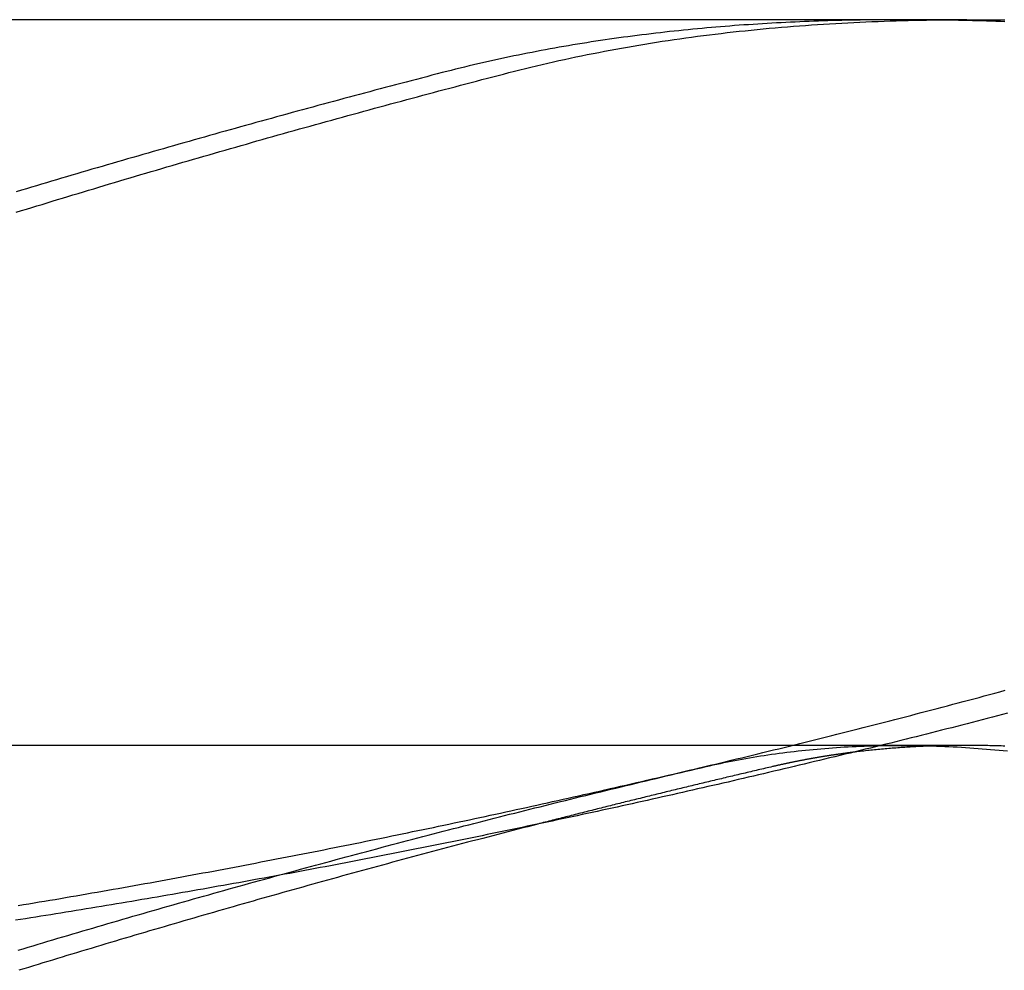
# Model space of a CAD drawing. Extents: x -59 to 59, y -168 to 12.
# Drawn here: x -34 to -32, y 10 to 12 of the extents above; entities that cross this region are included whole.
import ezdxf

# ---------------------------------------------------------------- set-up
doc = ezdxf.new("R2010")
doc.units = 0
doc.header["$LTSCALE"] = 10
doc.linetypes.add('VERDECKT', pattern=[0.375, 0.25, -0.125])
doc.layers.get('0').update_dxf_attribs({"linetype": 'CONTINUOUS'})
doc.layers.add('VOLL', color=1, linetype='CONTINUOUS')

# ---------------------------------------------------------------- blocks, each defined once
blk = doc.blocks.new('A$CD8BBFB47')
at = {"color": 3, "linetype": 'CONTINUOUS', "extrusion": (0, 1, -2e-16)}
blk.add_line((-32.14968, 12), (-36.59217, 12), dxfattribs=at)
at = {"color": 1, "linetype": 'VERDECKT', "extrusion": (0, 1, -2e-16)}
blk.add_line((-32.14968, 10.5), (-36.59217, 10.5), dxfattribs=at)
at = {"color": 1}
for points in [[(-32.0705, 11.9956, 0), (-32.0801, 11.996, 0), (-32.0897, 11.9963, 0), (-32.0994, 11.9967, 0), (-32.109, 11.997, 0), (-32.1187, 11.9973, 0), (-32.1283, 11.9976, 0), (-32.138, 11.9979, 0), (-32.1476, 11.9981, 0), (-32.1573, 11.9984, 0), (-32.1669, 11.9986, 0), (-32.1765, 11.9988, 0), (-32.1862, 11.999, 0), (-32.1958, 11.9992, 0), (-32.2055, 11.9993, 0), (-32.2151, 11.9995, 0), (-32.2248, 11.9996, 0), (-32.2344, 11.9997, 0), (-32.2441, 11.9998, 0), (-32.2537, 11.9999, 0), (-32.2634, 11.9999, 0), (-32.273, 12, 0), (-32.2827, 12, 0), (-32.2923, 12, 0), (-32.302, 12, 0), (-32.3116, 11.9999, 0), (-32.3213, 11.9999, 0), (-32.3309, 11.9998, 0), (-32.3405, 11.9997, 0), (-32.3502, 11.9996, 0), (-32.3598, 11.9995, 0), (-32.3695, 11.9993, 0), (-32.3791, 11.9991, 0), (-32.3888, 11.999, 0), (-32.3984, 11.9988, 0), (-32.408, 11.9985, 0), (-32.4177, 11.9983, 0), (-32.4273, 11.998, 0), (-32.437, 11.9977, 0), (-32.4466, 11.9974, 0), (-32.4562, 11.9971, 0), (-32.4659, 11.9968, 0), (-32.4755, 11.9964, 0), (-32.4851, 11.996, 0), (-32.4948, 11.9956, 0), (-32.5044, 11.9952, 0), (-32.514, 11.9947, 0), (-32.5237, 11.9943, 0), (-32.5333, 11.9938, 0), (-32.5429, 11.9933, 0), (-32.5525, 11.9927, 0), (-32.5621, 11.9922, 0), (-32.5718, 11.9916, 0), (-32.5814, 11.991, 0), (-32.591, 11.9904, 0), (-32.6006, 11.9897, 0), (-32.6102, 11.9891, 0), (-32.6198, 11.9884, 0), (-32.6294, 11.9877, 0), (-32.639, 11.9869, 0), (-32.6486, 11.9862, 0), (-32.6582, 11.9854, 0), (-32.6678, 11.9846, 0), (-32.6774, 11.9838, 0), (-32.687, 11.9829, 0), (-32.6966, 11.9821, 0), (-32.7062, 11.9812, 0), (-32.7158, 11.9802, 0), (-32.7254, 11.9793, 0), (-32.735, 11.9783, 0), (-32.7446, 11.9773, 0), (-32.7541, 11.9763, 0), (-32.7637, 11.9753, 0), (-32.7733, 11.9742, 0), (-32.7828, 11.9731, 0), (-32.7924, 11.972, 0), (-32.802, 11.9709, 0), (-32.8115, 11.9697, 0), (-32.8211, 11.9685, 0), (-32.8306, 11.9673, 0), (-32.8401, 11.9661, 0), (-32.8497, 11.9648, 0), (-32.8592, 11.9636, 0), (-32.8687, 11.9623, 0), (-32.8782, 11.9609, 0), (-32.8877, 11.9596, 0), (-32.8972, 11.9582, 0), (-32.9067, 11.9568, 0), (-32.9161, 11.9553, 0), (-32.9256, 11.9539, 0), (-32.9351, 11.9524, 0), (-32.9445, 11.9509, 0), (-32.954, 11.9493, 0), (-32.9634, 11.9478, 0), (-32.9728, 11.9462, 0), (-32.9822, 11.9446, 0), (-32.9917, 11.9429, 0), (-33.0011, 11.9412, 0), (-33.0105, 11.9395, 0), (-33.0199, 11.9378, 0), (-33.0292, 11.9361, 0), (-33.0386, 11.9343, 0), (-33.048, 11.9325, 0), (-33.0573, 11.9307, 0), (-33.0667, 11.9288, 0), (-33.076, 11.9269, 0), (-33.0854, 11.925, 0), (-33.0947, 11.9231, 0), (-33.104, 11.9211, 0), (-33.1133, 11.9191, 0), (-33.1226, 11.9171, 0), (-33.1319, 11.915, 0), (-33.1412, 11.9129, 0), (-33.1505, 11.9108, 0), (-33.1597, 11.9087, 0), (-33.169, 11.9065, 0), (-33.1782, 11.9043, 0), (-33.1875, 11.9021, 0), (-33.1967, 11.8999, 0), (-33.2059, 11.8976, 0), (-33.2151, 11.8953, 0), (-33.2243, 11.8929, 0), (-33.2335, 11.8906, 0)], [(-33.2335, 11.8906, 0), (-33.2442, 11.8878, 0), (-33.2549, 11.885, 0), (-33.2656, 11.8822, 0), (-33.2763, 11.8794, 0), (-33.287, 11.8766, 0), (-33.2978, 11.8738, 0), (-33.3085, 11.871, 0), (-33.3192, 11.8682, 0), (-33.3299, 11.8654, 0), (-33.3406, 11.8626, 0), (-33.3513, 11.8597, 0), (-33.362, 11.8569, 0), (-33.3727, 11.854, 0), (-33.3834, 11.8512, 0), (-33.3941, 11.8483, 0), (-33.4048, 11.8455, 0), (-33.4156, 11.8426, 0), (-33.4263, 11.8398, 0), (-33.437, 11.8369, 0), (-33.4477, 11.834, 0), (-33.4584, 11.8311, 0), (-33.4691, 11.8282, 0), (-33.4798, 11.8253, 0), (-33.4905, 11.8224, 0), (-33.5012, 11.8195, 0), (-33.5119, 11.8166, 0), (-33.5226, 11.8137, 0), (-33.5333, 11.8108, 0), (-33.544, 11.8079, 0), (-33.5546, 11.8049, 0), (-33.5653, 11.802, 0), (-33.576, 11.7991, 0), (-33.5867, 11.7961, 0), (-33.5974, 11.7932, 0), (-33.608, 11.7902, 0), (-33.6187, 11.7873, 0), (-33.6294, 11.7843, 0), (-33.64, 11.7814, 0), (-33.6507, 11.7784, 0), (-33.6613, 11.7754, 0), (-33.672, 11.7725, 0), (-33.6826, 11.7695, 0), (-33.6933, 11.7665, 0), (-33.7039, 11.7635, 0), (-33.7146, 11.7605, 0), (-33.7252, 11.7575, 0), (-33.7358, 11.7545, 0), (-33.7464, 11.7515, 0), (-33.757, 11.7485, 0), (-33.7676, 11.7455, 0), (-33.7782, 11.7425, 0), (-33.7888, 11.7395, 0), (-33.7994, 11.7364, 0), (-33.81, 11.7334, 0), (-33.8206, 11.7304, 0), (-33.8312, 11.7274, 0), (-33.8417, 11.7243, 0), (-33.8523, 11.7213, 0), (-33.8629, 11.7182, 0), (-33.8734, 11.7152, 0), (-33.8839, 11.7121, 0), (-33.8945, 11.7091, 0), (-33.905, 11.706, 0), (-33.9155, 11.703, 0), (-33.926, 11.6999, 0), (-33.9365, 11.6968, 0), (-33.947, 11.6938, 0), (-33.9575, 11.6907, 0), (-33.968, 11.6876, 0), (-33.9785, 11.6845, 0), (-33.9889, 11.6814, 0), (-33.9994, 11.6784, 0), (-34.0099, 11.6753, 0), (-34.0203, 11.6722, 0), (-34.0307, 11.6691, 0), (-34.0412, 11.666, 0), (-34.0516, 11.6629, 0), (-34.062, 11.6598, 0), (-34.0724, 11.6567, 0), (-34.0828, 11.6536, 0), (-34.0932, 11.6505, 0), (-34.1035, 11.6473, 0), (-34.1139, 11.6442, 0)], [(-34.1099, 10.169, 0), (-34.099, 10.1708, 0), (-34.0882, 10.1726, 0), (-34.0773, 10.1744, 0), (-34.0664, 10.1763, 0), (-34.0556, 10.1781, 0), (-34.0447, 10.1799, 0), (-34.0338, 10.1818, 0), (-34.0229, 10.1837, 0), (-34.0121, 10.1855, 0), (-34.0012, 10.1874, 0), (-33.9903, 10.1893, 0), (-33.9794, 10.1912, 0), (-33.9685, 10.193, 0), (-33.9576, 10.1949, 0), (-33.9467, 10.1968, 0), (-33.9358, 10.1988, 0), (-33.9249, 10.2007, 0), (-33.914, 10.2026, 0), (-33.9031, 10.2045, 0), (-33.8922, 10.2065, 0), (-33.8813, 10.2084, 0), (-33.8704, 10.2104, 0), (-33.8595, 10.2123, 0), (-33.8485, 10.2143, 0), (-33.8376, 10.2162, 0), (-33.8267, 10.2182, 0), (-33.8158, 10.2202, 0), (-33.8049, 10.2222, 0), (-33.794, 10.2242, 0), (-33.7831, 10.2262, 0), (-33.7721, 10.2282, 0), (-33.7612, 10.2302, 0), (-33.7503, 10.2322, 0), (-33.7394, 10.2342, 0), (-33.7285, 10.2363, 0), (-33.7176, 10.2383, 0), (-33.7067, 10.2403, 0), (-33.6958, 10.2424, 0), (-33.6849, 10.2444, 0), (-33.674, 10.2465, 0), (-33.6631, 10.2486, 0), (-33.6522, 10.2506, 0), (-33.6413, 10.2527, 0), (-33.6304, 10.2548, 0), (-33.6195, 10.2569, 0), (-33.6086, 10.259, 0), (-33.5977, 10.2611, 0), (-33.5868, 10.2632, 0), (-33.5759, 10.2653, 0), (-33.5651, 10.2674, 0), (-33.5542, 10.2695, 0), (-33.5433, 10.2716, 0), (-33.5325, 10.2737, 0), (-33.5216, 10.2759, 0), (-33.5107, 10.278, 0), (-33.4999, 10.2801, 0), (-33.489, 10.2823, 0), (-33.4782, 10.2844, 0), (-33.4674, 10.2866, 0), (-33.4565, 10.2887, 0), (-33.4457, 10.2909, 0), (-33.4349, 10.2931, 0), (-33.4241, 10.2953, 0), (-33.4133, 10.2974, 0), (-33.4024, 10.2996, 0), (-33.3916, 10.3018, 0), (-33.3809, 10.304, 0), (-33.3701, 10.3062, 0), (-33.3593, 10.3084, 0), (-33.3485, 10.3106, 0), (-33.3378, 10.3128, 0), (-33.327, 10.315, 0), (-33.3162, 10.3172, 0), (-33.3055, 10.3195, 0), (-33.2948, 10.3217, 0), (-33.284, 10.3239, 0), (-33.2733, 10.3262, 0), (-33.2626, 10.3284, 0), (-33.2519, 10.3306, 0), (-33.2412, 10.3329, 0), (-33.2305, 10.3351, 0), (-33.2198, 10.3374, 0), (-33.2092, 10.3396, 0), (-33.1985, 10.3419, 0), (-33.1879, 10.3442, 0), (-33.1772, 10.3464, 0), (-33.1665, 10.3487, 0), (-33.1559, 10.351, 0), (-33.1452, 10.3533, 0), (-33.1345, 10.3556, 0), (-33.1238, 10.3579, 0), (-33.1131, 10.3602, 0), (-33.1023, 10.3626, 0), (-33.0916, 10.3649, 0), (-33.0809, 10.3672, 0), (-33.0701, 10.3696, 0), (-33.0594, 10.3719, 0), (-33.0486, 10.3743, 0), (-33.0379, 10.3767, 0), (-33.0271, 10.3791, 0), (-33.0163, 10.3814, 0), (-33.0056, 10.3838, 0), (-32.9948, 10.3862, 0), (-32.984, 10.3886, 0), (-32.9732, 10.3911, 0), (-32.9624, 10.3935, 0), (-32.9515, 10.3959, 0), (-32.9407, 10.3983, 0), (-32.9299, 10.4008, 0), (-32.9191, 10.4032, 0), (-32.9082, 10.4057, 0), (-32.8974, 10.4081, 0), (-32.8866, 10.4106, 0), (-32.8757, 10.4131, 0), (-32.8649, 10.4156, 0), (-32.854, 10.4181, 0), (-32.8431, 10.4206, 0), (-32.8323, 10.4231, 0), (-32.8214, 10.4256, 0), (-32.8105, 10.4281, 0), (-32.7997, 10.4306, 0), (-32.7888, 10.4331, 0), (-32.7779, 10.4357, 0), (-32.767, 10.4382, 0), (-32.7561, 10.4408, 0), (-32.7452, 10.4433, 0), (-32.7343, 10.4459, 0), (-32.7234, 10.4485, 0), (-32.7125, 10.451, 0), (-32.7016, 10.4536, 0), (-32.6907, 10.4562, 0), (-32.6798, 10.4588, 0), (-32.6689, 10.4614, 0), (-32.658, 10.464, 0), (-32.6471, 10.4666, 0), (-32.6362, 10.4693, 0), (-32.6253, 10.4719, 0), (-32.6143, 10.4745, 0), (-32.6034, 10.4772, 0), (-32.5925, 10.4798, 0), (-32.5816, 10.4825, 0), (-32.5707, 10.4851, 0), (-32.5597, 10.4878, 0), (-32.5488, 10.4905, 0), (-32.5379, 10.4931, 0), (-32.527, 10.4958, 0), (-32.5161, 10.4985, 0), (-32.5051, 10.5012, 0), (-32.4942, 10.5039, 0), (-32.4833, 10.5066, 0), (-32.4724, 10.5094, 0), (-32.4615, 10.5121, 0), (-32.4505, 10.5148, 0), (-32.4396, 10.5175, 0), (-32.4287, 10.5203, 0), (-32.4178, 10.523, 0), (-32.4069, 10.5258, 0), (-32.396, 10.5285, 0), (-32.3851, 10.5313, 0), (-32.3742, 10.5341, 0), (-32.3633, 10.5368, 0), (-32.3524, 10.5396, 0), (-32.3415, 10.5424, 0), (-32.3306, 10.5452, 0), (-32.3197, 10.548, 0), (-32.3088, 10.5508, 0), (-32.2979, 10.5536, 0), (-32.287, 10.5564, 0), (-32.2761, 10.5593, 0), (-32.2653, 10.5621, 0), (-32.2544, 10.5649, 0), (-32.2435, 10.5678, 0), (-32.2326, 10.5706, 0), (-32.2218, 10.5735, 0), (-32.2109, 10.5763, 0), (-32.2001, 10.5792, 0), (-32.1892, 10.582, 0), (-32.1784, 10.5849, 0), (-32.1675, 10.5878, 0), (-32.1567, 10.5907, 0), (-32.1459, 10.5935, 0), (-32.135, 10.5964, 0), (-32.1242, 10.5993, 0), (-32.1134, 10.6022, 0), (-32.1026, 10.6051, 0), (-32.0918, 10.6081, 0), (-32.081, 10.611, 0), (-32.0702, 10.6139, 0)], [(-32.6882, 10.4562, 0), (-32.6809, 10.4579, 0), (-32.6736, 10.4596, 0), (-32.6662, 10.4612, 0), (-32.6588, 10.4628, 0), (-32.6514, 10.4643, 0), (-32.6439, 10.4659, 0), (-32.6365, 10.4674, 0), (-32.629, 10.4688, 0), (-32.6214, 10.4703, 0), (-32.6139, 10.4717, 0), (-32.6063, 10.473, 0), (-32.5987, 10.4744, 0), (-32.5911, 10.4757, 0), (-32.5835, 10.4769, 0), (-32.5758, 10.4781, 0), (-32.5682, 10.4793, 0), (-32.5605, 10.4805, 0), (-32.5528, 10.4816, 0), (-32.5451, 10.4827, 0), (-32.5373, 10.4838, 0), (-32.5295, 10.4848, 0), (-32.5217, 10.4858, 0), (-32.5139, 10.4868, 0), (-32.5061, 10.4877, 0), (-32.4983, 10.4886, 0), (-32.4904, 10.4894, 0), (-32.4825, 10.4903, 0), (-32.4746, 10.4911, 0), (-32.4667, 10.4918, 0), (-32.4587, 10.4925, 0), (-32.4508, 10.4932, 0), (-32.4428, 10.4939, 0), (-32.4348, 10.4945, 0), (-32.4268, 10.4951, 0), (-32.4187, 10.4957, 0), (-32.4107, 10.4962, 0), (-32.4026, 10.4967, 0), (-32.3945, 10.4971, 0), (-32.3864, 10.4976, 0), (-32.3782, 10.4979, 0), (-32.3701, 10.4983, 0), (-32.3619, 10.4986, 0), (-32.3537, 10.4989, 0), (-32.3455, 10.4992, 0), (-32.3373, 10.4994, 0), (-32.3291, 10.4996, 0), (-32.3208, 10.4997, 0), (-32.3125, 10.4998, 0), (-32.3042, 10.4999, 0), (-32.2959, 10.5, 0), (-32.2876, 10.5, 0), (-32.2793, 10.5, 0), (-32.2709, 10.4999, 0), (-32.2625, 10.4998, 0), (-32.2541, 10.4997, 0), (-32.2457, 10.4996, 0), (-32.2373, 10.4994, 0), (-32.2288, 10.4992, 0), (-32.2204, 10.4989, 0), (-32.2119, 10.4986, 0), (-32.2034, 10.4983, 0), (-32.1949, 10.498, 0), (-32.1864, 10.4976, 0), (-32.1778, 10.4971, 0), (-32.1692, 10.4967, 0), (-32.1607, 10.4962, 0), (-32.1521, 10.4957, 0), (-32.1435, 10.4951, 0), (-32.1348, 10.4945, 0), (-32.1262, 10.4939, 0), (-32.1175, 10.4932, 0), (-32.1089, 10.4925, 0), (-32.1002, 10.4918, 0), (-32.0915, 10.4911, 0), (-32.0827, 10.4903, 0), (-32.074, 10.4894, 0), (-32.0653, 10.4886, 0)], [(-32.0705, 10.4985, 0), (-32.0744, 10.4986, 0), (-32.0783, 10.4988, 0), (-32.0822, 10.4989, 0), (-32.0862, 10.499, 0), (-32.0901, 10.4991, 0), (-32.094, 10.4993, 0), (-32.0979, 10.4994, 0), (-32.1018, 10.4994, 0), (-32.1057, 10.4995, 0), (-32.1096, 10.4996, 0), (-32.1135, 10.4997, 0), (-32.1173, 10.4997, 0), (-32.1212, 10.4998, 0), (-32.1251, 10.4999, 0), (-32.129, 10.4999, 0), (-32.1328, 10.4999, 0), (-32.1367, 10.5, 0), (-32.1406, 10.5, 0), (-32.1444, 10.5, 0), (-32.1483, 10.5, 0), (-32.1522, 10.5, 0), (-32.156, 10.5, 0), (-32.1599, 10.5, 0), (-32.1637, 10.5, 0), (-32.1675, 10.4999, 0), (-32.1714, 10.4999, 0), (-32.1752, 10.4998, 0), (-32.179, 10.4998, 0), (-32.1829, 10.4997, 0), (-32.1867, 10.4997, 0), (-32.1905, 10.4996, 0), (-32.1943, 10.4995, 0), (-32.1981, 10.4994, 0), (-32.202, 10.4993, 0), (-32.2058, 10.4992, 0), (-32.2096, 10.4991, 0), (-32.2134, 10.499, 0), (-32.2172, 10.4989, 0), (-32.221, 10.4987, 0), (-32.2247, 10.4986, 0), (-32.2285, 10.4985, 0), (-32.2323, 10.4983, 0), (-32.2361, 10.4981, 0), (-32.2399, 10.498, 0), (-32.2436, 10.4978, 0), (-32.2474, 10.4976, 0), (-32.2512, 10.4974, 0), (-32.2549, 10.4972, 0), (-32.2587, 10.497, 0), (-32.2624, 10.4968, 0), (-32.2662, 10.4966, 0), (-32.2699, 10.4964, 0), (-32.2737, 10.4962, 0), (-32.2774, 10.4959, 0), (-32.2811, 10.4957, 0), (-32.2848, 10.4954, 0), (-32.2886, 10.4952, 0), (-32.2923, 10.4949, 0), (-32.296, 10.4946, 0), (-32.2997, 10.4943, 0), (-32.3034, 10.494, 0), (-32.3071, 10.4937, 0), (-32.3108, 10.4934, 0), (-32.3145, 10.4931, 0), (-32.3182, 10.4928, 0), (-32.3219, 10.4925, 0), (-32.3256, 10.4921, 0), (-32.3293, 10.4918, 0), (-32.333, 10.4915, 0), (-32.3367, 10.4911, 0), (-32.3403, 10.4907, 0), (-32.344, 10.4904, 0), (-32.3477, 10.49, 0), (-32.3513, 10.4896, 0), (-32.355, 10.4892, 0), (-32.3586, 10.4888, 0), (-32.3622, 10.4884, 0), (-32.3659, 10.488, 0), (-32.3695, 10.4876, 0), (-32.3731, 10.4871, 0), (-32.3768, 10.4867, 0), (-32.3804, 10.4863, 0), (-32.384, 10.4858, 0)], [(-34.11, 10.0767, 0), (-34.0997, 10.0798, 0), (-34.0895, 10.0829, 0), (-34.0793, 10.086, 0), (-34.069, 10.089, 0), (-34.0588, 10.0921, 0), (-34.0485, 10.0951, 0), (-34.0382, 10.0982, 0), (-34.0279, 10.1012, 0), (-34.0177, 10.1043, 0), (-34.0074, 10.1073, 0), (-33.9971, 10.1104, 0), (-33.9867, 10.1134, 0), (-33.9764, 10.1165, 0), (-33.9661, 10.1195, 0), (-33.9558, 10.1225, 0), (-33.9454, 10.1256, 0), (-33.9351, 10.1286, 0), (-33.9247, 10.1316, 0), (-33.9143, 10.1346, 0), (-33.904, 10.1377, 0), (-33.8936, 10.1407, 0), (-33.8832, 10.1437, 0), (-33.8728, 10.1467, 0), (-33.8624, 10.1497, 0), (-33.852, 10.1527, 0), (-33.8416, 10.1557, 0), (-33.8312, 10.1587, 0), (-33.8207, 10.1617, 0), (-33.8103, 10.1647, 0), (-33.7999, 10.1677, 0), (-33.7894, 10.1706, 0), (-33.779, 10.1736, 0), (-33.7685, 10.1766, 0), (-33.7581, 10.1796, 0), (-33.7476, 10.1825, 0), (-33.7371, 10.1855, 0), (-33.7267, 10.1884, 0), (-33.7162, 10.1914, 0), (-33.7057, 10.1943, 0), (-33.6952, 10.1973, 0), (-33.6847, 10.2002, 0), (-33.6742, 10.2032, 0), (-33.6637, 10.2061, 0), (-33.6532, 10.209, 0), (-33.6427, 10.212, 0), (-33.6322, 10.2149, 0), (-33.6217, 10.2178, 0), (-33.6112, 10.2207, 0), (-33.6006, 10.2236, 0), (-33.5901, 10.2265, 0), (-33.5796, 10.2294, 0), (-33.569, 10.2323, 0), (-33.5585, 10.2352, 0), (-33.548, 10.2381, 0), (-33.5374, 10.241, 0), (-33.5269, 10.2439, 0), (-33.5164, 10.2467, 0), (-33.5058, 10.2496, 0), (-33.4953, 10.2525, 0), (-33.4847, 10.2553, 0), (-33.4742, 10.2582, 0), (-33.4636, 10.261, 0), (-33.4531, 10.2639, 0), (-33.4425, 10.2667, 0), (-33.4319, 10.2696, 0), (-33.4214, 10.2724, 0), (-33.4108, 10.2752, 0), (-33.4003, 10.278, 0), (-33.3897, 10.2809, 0), (-33.3792, 10.2837, 0), (-33.3686, 10.2865, 0), (-33.358, 10.2893, 0), (-33.3475, 10.2921, 0), (-33.3369, 10.2949, 0), (-33.3264, 10.2976, 0), (-33.3158, 10.3004, 0), (-33.3052, 10.3032, 0), (-33.2947, 10.306, 0), (-33.2841, 10.3087, 0), (-33.2736, 10.3115, 0), (-33.263, 10.3142, 0), (-33.2525, 10.317, 0), (-33.2419, 10.3197, 0), (-33.2314, 10.3225, 0), (-33.2208, 10.3252, 0), (-33.2103, 10.3279, 0), (-33.1997, 10.3306, 0), (-33.1892, 10.3334, 0), (-33.1786, 10.3361, 0), (-33.1681, 10.3388, 0), (-33.1576, 10.3415, 0), (-33.147, 10.3441, 0), (-33.1365, 10.3468, 0), (-33.126, 10.3495, 0), (-33.1154, 10.3522, 0), (-33.1049, 10.3548, 0), (-33.0944, 10.3575, 0), (-33.0839, 10.3602, 0), (-33.0734, 10.3628, 0), (-33.0629, 10.3654, 0), (-33.0524, 10.3681, 0), (-33.0419, 10.3707, 0), (-33.0314, 10.3733, 0), (-33.0209, 10.376, 0), (-33.0104, 10.3786, 0), (-32.9999, 10.3812, 0), (-32.9894, 10.3838, 0), (-32.9789, 10.3864, 0), (-32.9685, 10.3889, 0), (-32.958, 10.3915, 0), (-32.9476, 10.3941, 0), (-32.9371, 10.3967, 0), (-32.9267, 10.3992, 0), (-32.9162, 10.4018, 0), (-32.9058, 10.4043, 0), (-32.8953, 10.4069, 0), (-32.8849, 10.4094, 0), (-32.8745, 10.4119, 0), (-32.8641, 10.4144, 0), (-32.8537, 10.417, 0), (-32.8433, 10.4195, 0), (-32.8329, 10.422, 0), (-32.8225, 10.4245, 0), (-32.8121, 10.4269, 0), (-32.8018, 10.4294, 0), (-32.7914, 10.4319, 0), (-32.7811, 10.4344, 0), (-32.7707, 10.4368, 0), (-32.7604, 10.4393, 0), (-32.75, 10.4417, 0), (-32.7397, 10.4441, 0), (-32.7294, 10.4466, 0), (-32.7191, 10.449, 0), (-32.7088, 10.4514, 0), (-32.6985, 10.4538, 0), (-32.6882, 10.4562, 0)], [(-33.0363, 10.3373, 0), (-33.0466, 10.3347, 0), (-33.0569, 10.332, 0), (-33.0673, 10.3293, 0), (-33.0776, 10.3267, 0), (-33.088, 10.324, 0), (-33.0983, 10.3213, 0), (-33.1086, 10.3186, 0), (-33.119, 10.3159, 0), (-33.1293, 10.3132, 0), (-33.1397, 10.3105, 0), (-33.15, 10.3078, 0), (-33.1604, 10.3051, 0), (-33.1707, 10.3024, 0), (-33.1811, 10.2997, 0), (-33.1914, 10.297, 0), (-33.2018, 10.2942, 0), (-33.2121, 10.2915, 0), (-33.2225, 10.2888, 0), (-33.2328, 10.286, 0), (-33.2432, 10.2833, 0), (-33.2535, 10.2805, 0), (-33.2639, 10.2777, 0), (-33.2742, 10.275, 0), (-33.2845, 10.2722, 0), (-33.2949, 10.2694, 0), (-33.3052, 10.2666, 0), (-33.3156, 10.2639, 0), (-33.3259, 10.2611, 0), (-33.3363, 10.2583, 0), (-33.3466, 10.2555, 0), (-33.3569, 10.2527, 0), (-33.3673, 10.2499, 0), (-33.3776, 10.247, 0), (-33.3879, 10.2442, 0), (-33.3983, 10.2414, 0), (-33.4086, 10.2386, 0), (-33.4189, 10.2357, 0), (-33.4292, 10.2329, 0), (-33.4396, 10.2301, 0), (-33.4499, 10.2272, 0), (-33.4602, 10.2244, 0), (-33.4705, 10.2215, 0), (-33.4808, 10.2187, 0), (-33.4911, 10.2158, 0), (-33.5014, 10.213, 0), (-33.5117, 10.2101, 0), (-33.522, 10.2072, 0), (-33.5323, 10.2043, 0), (-33.5426, 10.2015, 0), (-33.5528, 10.1986, 0), (-33.5631, 10.1957, 0), (-33.5734, 10.1928, 0), (-33.5837, 10.1899, 0), (-33.5939, 10.187, 0), (-33.6042, 10.1841, 0), (-33.6144, 10.1812, 0), (-33.6247, 10.1783, 0), (-33.6349, 10.1754, 0), (-33.6452, 10.1725, 0), (-33.6554, 10.1695, 0), (-33.6656, 10.1666, 0), (-33.6758, 10.1637, 0), (-33.686, 10.1608, 0), (-33.6963, 10.1578, 0), (-33.7065, 10.1549, 0), (-33.7167, 10.1519, 0), (-33.7268, 10.149, 0), (-33.737, 10.1461, 0), (-33.7472, 10.1431, 0), (-33.7574, 10.1401, 0), (-33.7675, 10.1372, 0), (-33.7777, 10.1342, 0), (-33.7878, 10.1313, 0), (-33.798, 10.1283, 0), (-33.8081, 10.1253, 0), (-33.8182, 10.1224, 0), (-33.8284, 10.1194, 0), (-33.8385, 10.1164, 0), (-33.8486, 10.1134, 0), (-33.8587, 10.1105, 0), (-33.8688, 10.1075, 0), (-33.8789, 10.1045, 0), (-33.8889, 10.1015, 0), (-33.899, 10.0985, 0), (-33.9091, 10.0955, 0), (-33.9191, 10.0925, 0), (-33.9292, 10.0895, 0), (-33.9392, 10.0865, 0), (-33.9492, 10.0835, 0), (-33.9592, 10.0805, 0), (-33.9692, 10.0775, 0), (-33.9792, 10.0744, 0), (-33.9892, 10.0714, 0), (-33.9992, 10.0684, 0), (-34.0092, 10.0654, 0), (-34.0191, 10.0624, 0), (-34.0291, 10.0593, 0), (-34.039, 10.0563, 0), (-34.049, 10.0533, 0), (-34.0589, 10.0503, 0), (-34.0688, 10.0472, 0), (-34.0787, 10.0442, 0), (-34.0886, 10.0411, 0), (-34.0985, 10.0381, 0), (-34.1084, 10.0351, 0)]]:
    blk.add_polyline3d(points, dxfattribs=at)
at = {"color": 3}
for points in [[(-33.0961, 11.8906, 0), (-33.0846, 11.8935, 0), (-33.0732, 11.8964, 0), (-33.0617, 11.8993, 0), (-33.0502, 11.9021, 0), (-33.0387, 11.9048, 0), (-33.0271, 11.9076, 0), (-33.0155, 11.9102, 0), (-33.0039, 11.9129, 0), (-32.9923, 11.9155, 0), (-32.9807, 11.918, 0), (-32.969, 11.9206, 0), (-32.9573, 11.923, 0), (-32.9456, 11.9255, 0), (-32.9338, 11.9279, 0), (-32.922, 11.9302, 0), (-32.9102, 11.9325, 0), (-32.8984, 11.9348, 0), (-32.8866, 11.937, 0), (-32.8747, 11.9392, 0), (-32.8628, 11.9414, 0), (-32.8509, 11.9435, 0), (-32.8389, 11.9456, 0), (-32.827, 11.9476, 0), (-32.815, 11.9496, 0), (-32.8029, 11.9515, 0), (-32.7909, 11.9534, 0), (-32.7788, 11.9553, 0), (-32.7668, 11.9571, 0), (-32.7546, 11.9589, 0), (-32.7425, 11.9607, 0), (-32.7303, 11.9624, 0), (-32.7182, 11.964, 0), (-32.706, 11.9657, 0), (-32.6937, 11.9673, 0), (-32.6815, 11.9688, 0), (-32.6692, 11.9703, 0), (-32.6569, 11.9718, 0), (-32.6446, 11.9732, 0), (-32.6322, 11.9746, 0), (-32.6199, 11.976, 0), (-32.6075, 11.9773, 0), (-32.5951, 11.9786, 0), (-32.5826, 11.9798, 0), (-32.5702, 11.981, 0), (-32.5577, 11.9822, 0), (-32.5452, 11.9833, 0), (-32.5327, 11.9844, 0), (-32.5203, 11.9854, 0), (-32.5078, 11.9864, 0), (-32.4953, 11.9874, 0), (-32.4828, 11.9883, 0), (-32.4703, 11.9892, 0), (-32.4578, 11.9901, 0), (-32.4454, 11.9909, 0), (-32.4329, 11.9917, 0), (-32.4204, 11.9924, 0), (-32.4079, 11.9931, 0), (-32.3954, 11.9938, 0), (-32.3829, 11.9944, 0), (-32.3704, 11.995, 0), (-32.3579, 11.9956, 0), (-32.3454, 11.9961, 0), (-32.3329, 11.9966, 0), (-32.3205, 11.9971, 0), (-32.308, 11.9975, 0), (-32.2955, 11.9979, 0), (-32.283, 11.9982, 0), (-32.2705, 11.9985, 0), (-32.258, 11.9988, 0), (-32.2455, 11.9991, 0), (-32.233, 11.9993, 0), (-32.2205, 11.9995, 0), (-32.208, 11.9997, 0), (-32.1955, 11.9998, 0), (-32.1831, 11.9999, 0), (-32.1706, 11.9999, 0), (-32.1581, 12, 0), (-32.1456, 12, 0), (-32.1331, 12, 0), (-32.1207, 11.9999, 0), (-32.1082, 11.9998, 0), (-32.0957, 11.9997, 0), (-32.0832, 11.9996, 0), (-32.0708, 11.9994, 0)], [(-34.1139, 11.602, 0), (-34.1033, 11.6053, 0), (-34.0927, 11.6086, 0), (-34.0821, 11.6118, 0), (-34.0715, 11.6151, 0), (-34.0608, 11.6183, 0), (-34.0502, 11.6216, 0), (-34.0395, 11.6248, 0), (-34.0289, 11.6281, 0), (-34.0182, 11.6313, 0), (-34.0075, 11.6346, 0), (-33.9968, 11.6378, 0), (-33.9861, 11.641, 0), (-33.9754, 11.6443, 0), (-33.9646, 11.6475, 0), (-33.9539, 11.6507, 0), (-33.9431, 11.654, 0), (-33.9324, 11.6572, 0), (-33.9216, 11.6604, 0), (-33.9108, 11.6636, 0), (-33.9, 11.6669, 0), (-33.8892, 11.6701, 0), (-33.8784, 11.6733, 0), (-33.8676, 11.6765, 0), (-33.8568, 11.6797, 0), (-33.8459, 11.6829, 0), (-33.8351, 11.6861, 0), (-33.8242, 11.6893, 0), (-33.8134, 11.6925, 0), (-33.8025, 11.6956, 0), (-33.7916, 11.6988, 0), (-33.7807, 11.702, 0), (-33.7699, 11.7052, 0), (-33.759, 11.7084, 0), (-33.748, 11.7115, 0), (-33.7371, 11.7147, 0), (-33.7262, 11.7179, 0), (-33.7153, 11.721, 0), (-33.7043, 11.7242, 0), (-33.6934, 11.7273, 0), (-33.6824, 11.7305, 0), (-33.6715, 11.7336, 0), (-33.6605, 11.7367, 0), (-33.6495, 11.7399, 0), (-33.6385, 11.743, 0), (-33.6276, 11.7461, 0), (-33.6166, 11.7493, 0), (-33.6056, 11.7524, 0), (-33.5946, 11.7555, 0), (-33.5835, 11.7586, 0), (-33.5725, 11.7617, 0), (-33.5615, 11.7648, 0), (-33.5505, 11.7679, 0), (-33.5395, 11.771, 0), (-33.5284, 11.7741, 0), (-33.5174, 11.7772, 0), (-33.5063, 11.7802, 0), (-33.4953, 11.7833, 0), (-33.4842, 11.7864, 0), (-33.4732, 11.7895, 0), (-33.4621, 11.7925, 0), (-33.4511, 11.7956, 0), (-33.44, 11.7986, 0), (-33.4289, 11.8017, 0), (-33.4178, 11.8047, 0), (-33.4068, 11.8077, 0), (-33.3957, 11.8108, 0), (-33.3846, 11.8138, 0), (-33.3735, 11.8168, 0), (-33.3624, 11.8198, 0), (-33.3513, 11.8229, 0), (-33.3403, 11.8259, 0), (-33.3292, 11.8289, 0), (-33.3181, 11.8319, 0), (-33.307, 11.8348, 0), (-33.2959, 11.8378, 0), (-33.2848, 11.8408, 0), (-33.2737, 11.8438, 0), (-33.2626, 11.8467, 0), (-33.2515, 11.8497, 0), (-33.2404, 11.8527, 0), (-33.2293, 11.8556, 0), (-33.2182, 11.8586, 0), (-33.2071, 11.8615, 0), (-33.196, 11.8644, 0), (-33.1849, 11.8674, 0), (-33.1738, 11.8703, 0), (-33.1626, 11.8732, 0), (-33.1515, 11.8761, 0), (-33.1404, 11.879, 0), (-33.1293, 11.8819, 0), (-33.1182, 11.8848, 0), (-33.1071, 11.8877, 0), (-33.0961, 11.8906, 0)], [(-32.0651, 10.5664, 0), (-32.0756, 10.5637, 0), (-32.0861, 10.561, 0), (-32.0966, 10.5582, 0), (-32.107, 10.5555, 0), (-32.1175, 10.5528, 0), (-32.128, 10.5501, 0), (-32.1385, 10.5474, 0), (-32.149, 10.5447, 0), (-32.1595, 10.542, 0), (-32.17, 10.5393, 0), (-32.1805, 10.5366, 0), (-32.191, 10.534, 0), (-32.2015, 10.5313, 0), (-32.212, 10.5286, 0), (-32.2225, 10.526, 0), (-32.233, 10.5233, 0), (-32.2435, 10.5207, 0), (-32.254, 10.518, 0), (-32.2646, 10.5154, 0), (-32.2751, 10.5127, 0), (-32.2856, 10.5101, 0), (-32.2961, 10.5075, 0), (-32.3066, 10.5049, 0), (-32.3171, 10.5023, 0), (-32.3277, 10.4997, 0), (-32.3382, 10.4971, 0), (-32.3487, 10.4945, 0), (-32.3592, 10.4919, 0), (-32.3697, 10.4893, 0), (-32.3803, 10.4867, 0), (-32.3908, 10.4842, 0), (-32.4013, 10.4816, 0), (-32.4118, 10.4791, 0), (-32.4223, 10.4765, 0), (-32.4329, 10.474, 0), (-32.4434, 10.4714, 0), (-32.4539, 10.4689, 0), (-32.4644, 10.4664, 0), (-32.4749, 10.4638, 0), (-32.4854, 10.4613, 0), (-32.496, 10.4588, 0), (-32.5065, 10.4563, 0), (-32.517, 10.4538, 0), (-32.5275, 10.4513, 0), (-32.538, 10.4488, 0), (-32.5485, 10.4464, 0), (-32.559, 10.4439, 0), (-32.5695, 10.4414, 0), (-32.58, 10.439, 0), (-32.5905, 10.4365, 0), (-32.601, 10.434, 0), (-32.6114, 10.4316, 0), (-32.6219, 10.4292, 0), (-32.6324, 10.4267, 0), (-32.6429, 10.4243, 0), (-32.6534, 10.4219, 0), (-32.6638, 10.4195, 0), (-32.6743, 10.4171, 0), (-32.6848, 10.4147, 0), (-32.6952, 10.4123, 0), (-32.7057, 10.4099, 0), (-32.7161, 10.4075, 0), (-32.7266, 10.4052, 0), (-32.737, 10.4028, 0), (-32.7474, 10.4004, 0), (-32.7579, 10.3981, 0), (-32.7683, 10.3957, 0), (-32.7787, 10.3934, 0), (-32.7891, 10.3911, 0), (-32.7996, 10.3887, 0), (-32.81, 10.3864, 0), (-32.8204, 10.3841, 0), (-32.8308, 10.3818, 0), (-32.8411, 10.3795, 0), (-32.8515, 10.3772, 0), (-32.8619, 10.3749, 0), (-32.8723, 10.3726, 0), (-32.8826, 10.3704, 0), (-32.893, 10.3681, 0), (-32.9034, 10.3658, 0), (-32.9137, 10.3636, 0), (-32.924, 10.3613, 0), (-32.9344, 10.3591, 0), (-32.9447, 10.3569, 0), (-32.955, 10.3547, 0), (-32.9653, 10.3524, 0), (-32.9756, 10.3502, 0), (-32.9859, 10.348, 0), (-32.9962, 10.3458, 0), (-33.0065, 10.3436, 0), (-33.0167, 10.3414, 0), (-33.027, 10.3393, 0), (-33.0373, 10.3371, 0), (-33.0476, 10.3349, 0), (-33.0579, 10.3328, 0), (-33.0682, 10.3306, 0), (-33.0786, 10.3284, 0), (-33.0889, 10.3263, 0), (-33.0992, 10.3241, 0), (-33.1096, 10.322, 0), (-33.1199, 10.3198, 0), (-33.1303, 10.3177, 0), (-33.1406, 10.3155, 0), (-33.151, 10.3134, 0), (-33.1614, 10.3113, 0), (-33.1718, 10.3091, 0), (-33.1822, 10.307, 0), (-33.1926, 10.3049, 0), (-33.203, 10.3028, 0), (-33.2134, 10.3007, 0), (-33.2238, 10.2986, 0), (-33.2342, 10.2965, 0), (-33.2447, 10.2944, 0), (-33.2551, 10.2923, 0), (-33.2656, 10.2902, 0), (-33.276, 10.2881, 0), (-33.2865, 10.286, 0), (-33.2969, 10.2839, 0), (-33.3074, 10.2819, 0), (-33.3178, 10.2798, 0), (-33.3283, 10.2777, 0), (-33.3388, 10.2757, 0), (-33.3493, 10.2736, 0), (-33.3597, 10.2716, 0), (-33.3702, 10.2695, 0), (-33.3807, 10.2675, 0), (-33.3912, 10.2654, 0), (-33.4017, 10.2634, 0), (-33.4122, 10.2614, 0), (-33.4227, 10.2594, 0), (-33.4332, 10.2574, 0), (-33.4437, 10.2553, 0), (-33.4542, 10.2533, 0), (-33.4647, 10.2513, 0), (-33.4753, 10.2493, 0), (-33.4858, 10.2474, 0), (-33.4963, 10.2454, 0), (-33.5068, 10.2434, 0), (-33.5174, 10.2414, 0), (-33.5279, 10.2394, 0), (-33.5384, 10.2375, 0), (-33.5489, 10.2355, 0), (-33.5595, 10.2336, 0), (-33.57, 10.2316, 0), (-33.5805, 10.2297, 0), (-33.5911, 10.2277, 0), (-33.6016, 10.2258, 0), (-33.6121, 10.2239, 0), (-33.6227, 10.222, 0), (-33.6332, 10.22, 0), (-33.6437, 10.2181, 0), (-33.6543, 10.2162, 0), (-33.6648, 10.2143, 0), (-33.6753, 10.2124, 0), (-33.6859, 10.2106, 0), (-33.6964, 10.2087, 0), (-33.7069, 10.2068, 0), (-33.7175, 10.2049, 0), (-33.728, 10.2031, 0), (-33.7385, 10.2012, 0), (-33.749, 10.1994, 0), (-33.7596, 10.1975, 0), (-33.7701, 10.1957, 0), (-33.7806, 10.1938, 0), (-33.7911, 10.192, 0), (-33.8016, 10.1902, 0), (-33.8122, 10.1884, 0), (-33.8227, 10.1866, 0), (-33.8332, 10.1848, 0), (-33.8437, 10.183, 0), (-33.8542, 10.1812, 0), (-33.8647, 10.1794, 0), (-33.8752, 10.1776, 0), (-33.8857, 10.1759, 0), (-33.8962, 10.1741, 0), (-33.9066, 10.1723, 0), (-33.9171, 10.1706, 0), (-33.9276, 10.1688, 0), (-33.9381, 10.1671, 0), (-33.9485, 10.1654, 0), (-33.959, 10.1637, 0), (-33.9695, 10.1619, 0), (-33.9799, 10.1602, 0), (-33.9904, 10.1585, 0), (-34.0008, 10.1568, 0), (-34.0113, 10.1551, 0), (-34.0217, 10.1534, 0), (-34.0321, 10.1518, 0), (-34.0426, 10.1501, 0), (-34.053, 10.1484, 0), (-34.0634, 10.1468, 0), (-34.0738, 10.1451, 0), (-34.0842, 10.1435, 0), (-34.0946, 10.1418, 0), (-34.105, 10.1402, 0), (-34.1154, 10.1386, 0)], [(-32.384, 10.4858, 0), (-32.3853, 10.4857, 0), (-32.3867, 10.4855, 0), (-32.3881, 10.4853, 0), (-32.3894, 10.4851, 0), (-32.3908, 10.485, 0), (-32.3921, 10.4848, 0), (-32.3935, 10.4846, 0), (-32.3948, 10.4844, 0), (-32.3962, 10.4843, 0), (-32.3975, 10.4841, 0), (-32.3989, 10.4839, 0), (-32.4002, 10.4837, 0), (-32.4016, 10.4835, 0), (-32.4029, 10.4833, 0), (-32.4043, 10.4832, 0), (-32.4056, 10.483, 0), (-32.407, 10.4828, 0), (-32.4083, 10.4826, 0), (-32.4097, 10.4824, 0), (-32.411, 10.4822, 0), (-32.4124, 10.482, 0), (-32.4137, 10.4818, 0), (-32.415, 10.4816, 0), (-32.4164, 10.4815, 0), (-32.4177, 10.4813, 0), (-32.4191, 10.4811, 0), (-32.4204, 10.4809, 0), (-32.4218, 10.4807, 0), (-32.4231, 10.4805, 0), (-32.4244, 10.4803, 0), (-32.4258, 10.4801, 0), (-32.4271, 10.4799, 0), (-32.4284, 10.4797, 0), (-32.4298, 10.4795, 0), (-32.4311, 10.4793, 0), (-32.4324, 10.4791, 0), (-32.4338, 10.4788, 0), (-32.4351, 10.4786, 0), (-32.4364, 10.4784, 0), (-32.4378, 10.4782, 0), (-32.4391, 10.478, 0), (-32.4404, 10.4778, 0), (-32.4418, 10.4776, 0), (-32.4431, 10.4774, 0), (-32.4444, 10.4772, 0), (-32.4457, 10.4769, 0), (-32.4471, 10.4767, 0), (-32.4484, 10.4765, 0), (-32.4497, 10.4763, 0), (-32.451, 10.4761, 0), (-32.4524, 10.4759, 0), (-32.4537, 10.4756, 0), (-32.455, 10.4754, 0), (-32.4563, 10.4752, 0), (-32.4576, 10.475, 0), (-32.459, 10.4747, 0), (-32.4603, 10.4745, 0), (-32.4616, 10.4743, 0), (-32.4629, 10.4741, 0), (-32.4642, 10.4738, 0), (-32.4655, 10.4736, 0), (-32.4669, 10.4734, 0), (-32.4682, 10.4731, 0), (-32.4695, 10.4729, 0), (-32.4708, 10.4727, 0), (-32.4721, 10.4724, 0), (-32.4734, 10.4722, 0), (-32.4747, 10.472, 0), (-32.476, 10.4717, 0), (-32.4773, 10.4715, 0), (-32.4786, 10.4712, 0), (-32.48, 10.471, 0), (-32.4813, 10.4708, 0), (-32.4826, 10.4705, 0), (-32.4839, 10.4703, 0), (-32.4852, 10.47, 0), (-32.4865, 10.4698, 0), (-32.4878, 10.4695, 0), (-32.4891, 10.4693, 0), (-32.4904, 10.469, 0), (-32.4917, 10.4688, 0), (-32.493, 10.4685, 0), (-32.4943, 10.4683, 0), (-32.4956, 10.468, 0), (-32.4969, 10.4678, 0), (-32.4982, 10.4675, 0), (-32.4995, 10.4673, 0), (-32.5008, 10.467, 0), (-32.5021, 10.4667, 0), (-32.5034, 10.4665, 0), (-32.5047, 10.4662, 0), (-32.5059, 10.466, 0), (-32.5072, 10.4657, 0), (-32.5085, 10.4654, 0), (-32.5098, 10.4652, 0), (-32.5111, 10.4649, 0), (-32.5124, 10.4646, 0), (-32.5137, 10.4644, 0), (-32.515, 10.4641, 0), (-32.5163, 10.4638, 0), (-32.5175, 10.4636, 0), (-32.5188, 10.4633, 0), (-32.5201, 10.463, 0), (-32.5214, 10.4628, 0), (-32.5227, 10.4625, 0), (-32.524, 10.4622, 0), (-32.5252, 10.4619, 0), (-32.5265, 10.4617, 0), (-32.5278, 10.4614, 0), (-32.5291, 10.4611, 0), (-32.5304, 10.4608, 0), (-32.5316, 10.4605, 0), (-32.5329, 10.4603, 0), (-32.5342, 10.46, 0), (-32.5355, 10.4597, 0), (-32.5367, 10.4594, 0), (-32.538, 10.4591, 0), (-32.5393, 10.4588, 0), (-32.5406, 10.4586, 0), (-32.5418, 10.4583, 0), (-32.5431, 10.458, 0), (-32.5444, 10.4577, 0), (-32.5456, 10.4574, 0), (-32.5469, 10.4571, 0), (-32.5482, 10.4568, 0), (-32.5494, 10.4565, 0), (-32.5507, 10.4562, 0)], [(-32.5507, 10.4562, 0), (-32.5545, 10.4553, 0), (-32.5583, 10.4545, 0), (-32.562, 10.4536, 0), (-32.5658, 10.4527, 0), (-32.5696, 10.4518, 0), (-32.5733, 10.4509, 0), (-32.5771, 10.4501, 0), (-32.5809, 10.4492, 0), (-32.5847, 10.4483, 0), (-32.5884, 10.4474, 0), (-32.5922, 10.4465, 0), (-32.596, 10.4456, 0), (-32.5998, 10.4447, 0), (-32.6036, 10.4438, 0), (-32.6073, 10.4429, 0), (-32.6111, 10.442, 0), (-32.6149, 10.4411, 0), (-32.6187, 10.4403, 0), (-32.6225, 10.4394, 0), (-32.6263, 10.4385, 0), (-32.6301, 10.4376, 0), (-32.6339, 10.4367, 0), (-32.6377, 10.4358, 0), (-32.6414, 10.4349, 0), (-32.6452, 10.434, 0), (-32.649, 10.4331, 0), (-32.6528, 10.4322, 0), (-32.6566, 10.4312, 0), (-32.6604, 10.4303, 0), (-32.6642, 10.4294, 0), (-32.668, 10.4285, 0), (-32.6718, 10.4276, 0), (-32.6756, 10.4267, 0), (-32.6794, 10.4258, 0), (-32.6832, 10.4249, 0), (-32.687, 10.424, 0), (-32.6908, 10.4231, 0), (-32.6947, 10.4221, 0), (-32.6985, 10.4212, 0), (-32.7023, 10.4203, 0), (-32.7061, 10.4194, 0), (-32.7099, 10.4185, 0), (-32.7137, 10.4176, 0), (-32.7175, 10.4166, 0), (-32.7213, 10.4157, 0), (-32.7251, 10.4148, 0), (-32.7289, 10.4139, 0), (-32.7328, 10.413, 0), (-32.7366, 10.412, 0), (-32.7404, 10.4111, 0), (-32.7442, 10.4102, 0), (-32.748, 10.4093, 0), (-32.7519, 10.4083, 0), (-32.7557, 10.4074, 0), (-32.7595, 10.4065, 0), (-32.7633, 10.4055, 0), (-32.7671, 10.4046, 0), (-32.771, 10.4037, 0), (-32.7748, 10.4027, 0), (-32.7786, 10.4018, 0), (-32.7824, 10.4009, 0), (-32.7863, 10.3999, 0), (-32.7901, 10.399, 0), (-32.7939, 10.3981, 0), (-32.7977, 10.3971, 0), (-32.8016, 10.3962, 0), (-32.8054, 10.3953, 0), (-32.8092, 10.3943, 0), (-32.8131, 10.3934, 0), (-32.8169, 10.3924, 0), (-32.8207, 10.3915, 0), (-32.8246, 10.3905, 0), (-32.8284, 10.3896, 0), (-32.8322, 10.3886, 0), (-32.8361, 10.3877, 0), (-32.8399, 10.3868, 0), (-32.8437, 10.3858, 0), (-32.8476, 10.3849, 0), (-32.8514, 10.3839, 0), (-32.8553, 10.383, 0), (-32.8591, 10.382, 0), (-32.8629, 10.381, 0), (-32.8668, 10.3801, 0), (-32.8706, 10.3791, 0), (-32.8745, 10.3782, 0), (-32.8783, 10.3772, 0), (-32.8821, 10.3763, 0), (-32.886, 10.3753, 0), (-32.8898, 10.3744, 0), (-32.8937, 10.3734, 0), (-32.8975, 10.3724, 0), (-32.9014, 10.3715, 0), (-32.9052, 10.3705, 0), (-32.9091, 10.3695, 0), (-32.9129, 10.3686, 0), (-32.9168, 10.3676, 0), (-32.9206, 10.3667, 0), (-32.9245, 10.3657, 0), (-32.9283, 10.3647, 0), (-32.9322, 10.3638, 0), (-32.936, 10.3628, 0), (-32.9399, 10.3618, 0), (-32.9437, 10.3608, 0), (-32.9476, 10.3599, 0), (-32.9514, 10.3589, 0), (-32.9553, 10.3579, 0), (-32.9591, 10.357, 0), (-32.963, 10.356, 0), (-32.9668, 10.355, 0), (-32.9707, 10.354, 0), (-32.9745, 10.3531, 0), (-32.9784, 10.3521, 0), (-32.9823, 10.3511, 0), (-32.9861, 10.3501, 0), (-32.99, 10.3491, 0), (-32.9938, 10.3482, 0), (-32.9977, 10.3472, 0), (-33.0015, 10.3462, 0), (-33.0054, 10.3452, 0), (-33.0093, 10.3442, 0), (-33.0131, 10.3432, 0), (-33.017, 10.3423, 0), (-33.0208, 10.3413, 0), (-33.0247, 10.3403, 0), (-33.0286, 10.3393, 0), (-33.0324, 10.3383, 0), (-33.0363, 10.3373, 0)]]:
    blk.add_polyline3d(points, dxfattribs=at)

msp = doc.modelspace()

# ---------------------------------------------------------------- block references
at = {"layer": 'VOLL'}
msp.add_blockref('A$CD8BBFB47', (0, 0), dxfattribs=at)

doc.saveas('drawing.dxf')
